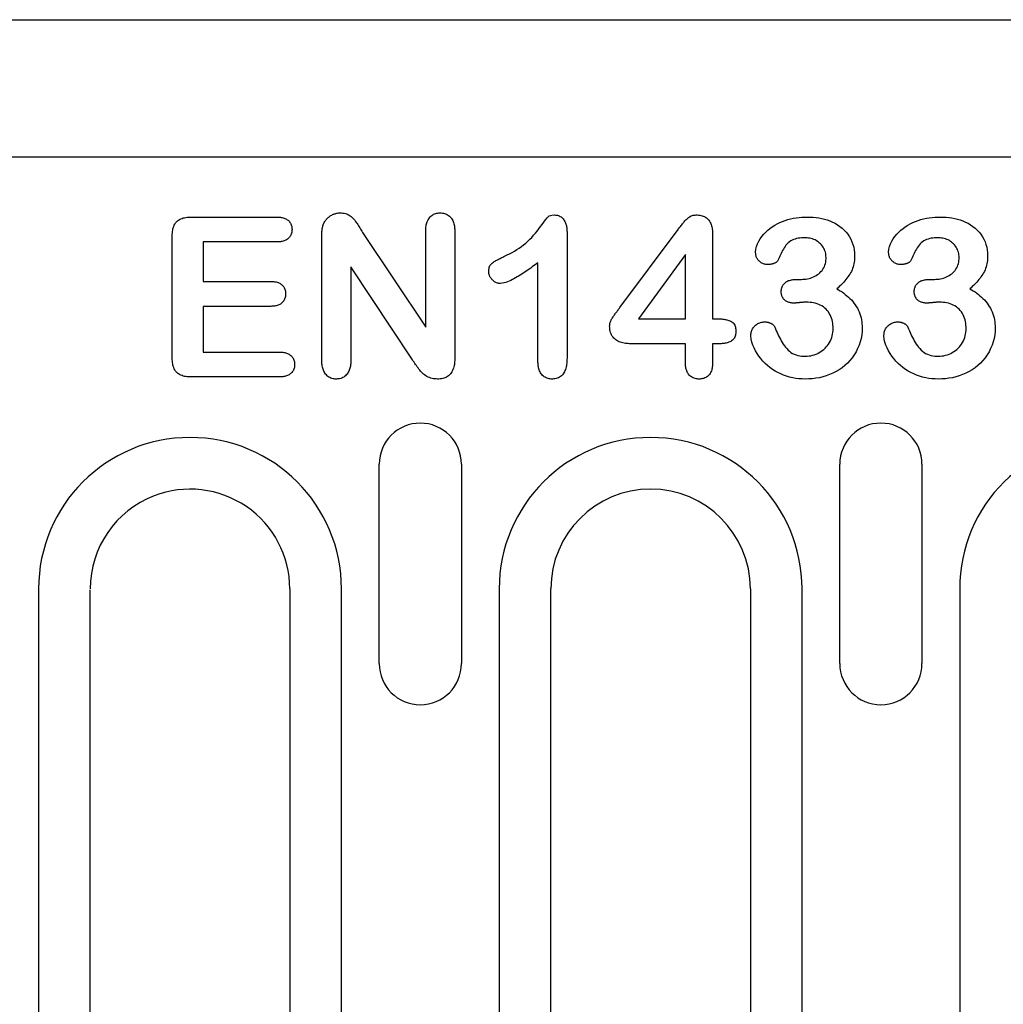
# Model space of a CAD drawing. Extents: x 98176 to 107550, y -1548 to 5135.
# Drawn here: x 106495 to 106554, y -1179 to -1119 of the extents above; entities that cross this region are included whole.
import ezdxf

# ---------------------------------------------------------------- set-up
doc = ezdxf.new("R2010")
doc.units = 0
doc.header["$LTSCALE"] = 2.5
doc.layers.add('DUENN-18', color=10, linetype='CONTINUOUS')
doc.layers.add('SICHTBAR', color=10, linetype='CONTINUOUS')

msp = doc.modelspace()

# ---------------------------------------------------------------- linework, layer by layer
at = {"layer": 'DUENN-18', "color": 133}
for p, q in [((106505.487, -1131.334), (106510.624, -1131.334)), ((106515.788, -1132.258), (106519.589, -1137.959)), ((106519.589, -1137.959), (106519.589, -1132.205)), ((106521.339, -1132.205), (106521.339, -1139.811)), ((106528.089, -1132.223), (106528.089, -1139.76)), ((106531.272, -1136.778), (106534.764, -1132.088)), ((106504.339, -1139.764), (106504.339, -1132.53)), ((106506.214, -1132.834), (106506.214, -1135.209)), ((106510.624, -1132.834), (106506.214, -1132.834)), ((106513.339, -1139.963), (106513.339, -1132.502)), ((106536.839, -1132.356), (106536.839, -1137.459)), ((106535.214, -1133.584), (106532.38, -1137.459)), ((106535.214, -1137.459), (106535.214, -1133.584)), ((106515.089, -1134.334), (106515.089, -1139.969)), ((106518.796, -1139.936), (106515.089, -1134.334)), ((106526.339, -1140.026), (106526.339, -1134.084)), ((106506.214, -1135.209), (106510.274, -1135.209)), ((106541.913, -1135.084), (106542.182, -1135.084)), ((106549.913, -1135.084), (106550.182, -1135.084)), ((106506.214, -1136.709), (106506.214, -1139.459)), ((106510.274, -1136.709), (106506.214, -1136.709)), ((106532.38, -1137.459), (106535.214, -1137.459)), ((106536.839, -1137.459), (106537.122, -1137.459)), ((106535.214, -1138.959), (106531.905, -1138.959)), ((106535.214, -1140.129), (106535.214, -1138.959)), ((106536.839, -1138.959), (106536.839, -1140.129)), ((106537.241, -1138.959), (106536.839, -1138.959)), ((106506.214, -1139.459), (106510.776, -1139.459)), ((106510.776, -1140.959), (106505.487, -1140.959)), ((106516.791, -1158.209), (106516.791, -1146.209)), ((106521.736, -1146.209), (106521.736, -1158.209)), ((106544.491, -1158.209), (106544.491, -1146.209)), ((106549.436, -1146.209), (106549.436, -1158.209)), ((106496.305, -1153.709), (106496.305, -1232.459)), ((106499.414, -1232.459), (106499.414, -1153.759)), ((106511.414, -1153.709), (106511.414, -1232.459)), ((106514.522, -1232.459), (106514.522, -1153.709)), ((106524.005, -1153.709), (106524.005, -1219.459)), ((106527.114, -1219.459), (106527.114, -1153.709)), ((106539.114, -1153.709), (106539.114, -1219.459)), ((106542.222, -1219.459), (106542.222, -1153.709)), ((106551.705, -1153.709), (106551.705, -1232.459))]:
    msp.add_line(p, q, dxfattribs=at)
at = {"layer": 'DUENN-18', "color": 133, "flags": 128}
for points in [[(106513.44, -1131.756), (106513.463, -1131.707), (106513.486, -1131.659), (106513.512, -1131.613), (106513.541, -1131.568), (106513.573, -1131.525), (106513.607, -1131.483), (106513.642, -1131.443), (106513.679, -1131.404), (106513.718, -1131.368), (106513.759, -1131.333), (106513.801, -1131.301), (106513.845, -1131.27), (106513.89, -1131.241), (106513.937, -1131.215), (106513.984, -1131.19), (106514.033, -1131.168), (106514.083, -1131.149), (106514.134, -1131.132), (106514.185, -1131.117), (106514.237, -1131.105), (106514.29, -1131.096), (106514.343, -1131.09), (106514.396, -1131.087), (106514.45, -1131.084)], [(106514.45, -1131.084), (106514.528, -1131.088), (106514.607, -1131.094), (106514.684, -1131.105), (106514.761, -1131.123), (106514.835, -1131.148), (106514.907, -1131.18), (106514.976, -1131.217), (106515.042, -1131.26), (106515.105, -1131.307), (106515.164, -1131.358), (106515.22, -1131.413), (106515.273, -1131.472), (106515.322, -1131.532), (106515.369, -1131.595), (106515.414, -1131.66), (106515.457, -1131.725), (106515.499, -1131.791), (106515.54, -1131.858), (106515.582, -1131.925), (106515.623, -1131.991), (106515.664, -1132.058), (106515.705, -1132.125), (106515.746, -1132.191), (106515.788, -1132.258)], [(106519.589, -1132.205), (106519.591, -1132.139), (106519.594, -1132.072), (106519.598, -1132.005), (106519.605, -1131.939), (106519.613, -1131.873), (106519.625, -1131.807), (106519.64, -1131.742), (106519.658, -1131.677), (106519.681, -1131.614), (106519.707, -1131.553), (106519.737, -1131.493), (106519.771, -1131.435), (106519.809, -1131.381), (106519.852, -1131.329), (106519.9, -1131.282), (106519.951, -1131.24), (106520.007, -1131.202), (106520.065, -1131.17), (106520.127, -1131.143), (106520.19, -1131.121), (106520.255, -1131.104), (106520.32, -1131.094), (106520.387, -1131.088), (106520.454, -1131.084)], [(106520.454, -1131.084), (106520.521, -1131.088), (106520.589, -1131.093), (106520.655, -1131.103), (106520.721, -1131.119), (106520.785, -1131.14), (106520.847, -1131.167), (106520.907, -1131.198), (106520.964, -1131.235), (106521.017, -1131.277), (106521.065, -1131.324), (106521.11, -1131.375), (106521.149, -1131.43), (106521.185, -1131.487), (106521.216, -1131.547), (106521.244, -1131.609), (106521.267, -1131.672), (106521.286, -1131.737), (106521.301, -1131.803), (106521.313, -1131.869), (106521.322, -1131.936), (106521.329, -1132.003), (106521.333, -1132.071), (106521.336, -1132.138), (106521.339, -1132.205)], [(106504.339, -1132.53), (106504.341, -1132.45), (106504.344, -1132.37), (106504.35, -1132.29), (106504.359, -1132.21), (106504.371, -1132.131), (106504.387, -1132.052), (106504.408, -1131.975), (106504.434, -1131.899), (106504.465, -1131.826), (106504.503, -1131.755), (106504.548, -1131.688), (106504.599, -1131.627), (106504.657, -1131.571), (106504.72, -1131.522), (106504.788, -1131.48), (106504.86, -1131.444), (106504.934, -1131.415), (106505.011, -1131.391), (106505.089, -1131.373), (106505.168, -1131.358), (106505.247, -1131.347), (106505.327, -1131.34), (106505.407, -1131.336), (106505.487, -1131.334)], [(106510.624, -1131.334), (106510.68, -1131.336), (106510.736, -1131.339), (106510.792, -1131.343), (106510.847, -1131.349), (106510.903, -1131.356), (106510.958, -1131.367), (106511.013, -1131.38), (106511.066, -1131.396), (106511.119, -1131.416), (106511.17, -1131.439), (106511.219, -1131.466), (106511.266, -1131.497), (106511.31, -1131.532), (106511.351, -1131.57), (106511.389, -1131.612), (106511.423, -1131.657), (106511.453, -1131.704), (106511.48, -1131.753), (106511.502, -1131.805), (106511.519, -1131.858), (106511.532, -1131.913), (106511.54, -1131.968), (106511.545, -1132.024), (106511.548, -1132.08)], [(106524.335, -1133.692), (106524.484, -1133.618), (106524.633, -1133.543), (106524.78, -1133.464), (106524.925, -1133.382), (106525.067, -1133.295), (106525.207, -1133.205), (106525.343, -1133.109), (106525.476, -1133.008), (106525.604, -1132.902), (106525.729, -1132.791), (106525.849, -1132.676), (106525.966, -1132.557), (106526.078, -1132.434), (106526.187, -1132.308), (106526.292, -1132.178), (106526.393, -1132.045), (106526.489, -1131.91), (106526.586, -1131.774), (106526.684, -1131.639), (106526.783, -1131.505), (106526.885, -1131.374), (106527.01, -1131.265), (106527.17, -1131.221), (106527.337, -1131.209)], [(106527.337, -1131.209), (106527.396, -1131.213), (106527.454, -1131.219), (106527.512, -1131.23), (106527.569, -1131.246), (106527.624, -1131.268), (106527.676, -1131.296), (106527.726, -1131.328), (106527.773, -1131.364), (106527.816, -1131.404), (106527.856, -1131.447), (106527.893, -1131.494), (106527.925, -1131.543), (106527.955, -1131.594), (106527.981, -1131.647), (106528.004, -1131.701), (106528.025, -1131.757), (106528.042, -1131.813), (106528.055, -1131.871), (106528.066, -1131.929), (106528.074, -1131.987), (106528.079, -1132.046), (106528.083, -1132.105), (106528.086, -1132.164), (106528.089, -1132.223)], [(106534.764, -1132.088), (106534.801, -1132.04), (106534.837, -1131.992), (106534.874, -1131.943), (106534.911, -1131.896), (106534.948, -1131.848), (106534.986, -1131.8), (106535.024, -1131.753), (106535.063, -1131.707), (106535.102, -1131.66), (106535.141, -1131.615), (106535.181, -1131.569), (106535.222, -1131.524), (106535.263, -1131.48), (106535.305, -1131.436), (106535.35, -1131.396), (106535.397, -1131.358), (106535.447, -1131.323), (106535.5, -1131.293), (106535.555, -1131.267), (106535.612, -1131.246), (106535.67, -1131.23), (106535.729, -1131.219), (106535.79, -1131.213), (106535.85, -1131.209)], [(106535.85, -1131.209), (106535.923, -1131.212), (106535.995, -1131.216), (106536.066, -1131.224), (106536.137, -1131.237), (106536.207, -1131.255), (106536.276, -1131.279), (106536.342, -1131.308), (106536.406, -1131.342), (106536.466, -1131.381), (106536.523, -1131.426), (106536.575, -1131.477), (106536.621, -1131.532), (106536.663, -1131.591), (106536.699, -1131.654), (106536.729, -1131.719), (106536.755, -1131.787), (106536.777, -1131.856), (106536.795, -1131.926), (106536.809, -1131.996), (106536.821, -1132.068), (106536.828, -1132.139), (106536.833, -1132.211), (106536.836, -1132.284), (106536.839, -1132.356)], [(106539.428, -1133.442), (106539.443, -1133.27), (106539.482, -1133.103), (106539.541, -1132.941), (106539.615, -1132.786), (106539.704, -1132.639), (106539.805, -1132.5), (106539.916, -1132.369), (106540.035, -1132.244), (106540.162, -1132.128), (106540.295, -1132.018), (106540.434, -1131.918), (106540.58, -1131.827), (106540.731, -1131.744), (106540.886, -1131.669), (106541.044, -1131.602), (106541.206, -1131.543), (106541.369, -1131.49), (106541.536, -1131.446), (106541.704, -1131.411), (106541.874, -1131.383), (106542.044, -1131.361), (106542.215, -1131.345), (106542.387, -1131.337), (106542.559, -1131.334)], [(106542.559, -1131.334), (106542.73, -1131.337), (106542.9, -1131.346), (106543.07, -1131.364), (106543.239, -1131.388), (106543.407, -1131.42), (106543.573, -1131.461), (106543.736, -1131.51), (106543.897, -1131.568), (106544.054, -1131.635), (106544.206, -1131.712), (106544.352, -1131.8), (106544.493, -1131.897), (106544.627, -1132.002), (106544.753, -1132.118), (106544.87, -1132.242), (106544.977, -1132.375), (106545.073, -1132.516), (106545.156, -1132.665), (106545.226, -1132.821), (106545.284, -1132.982), (106545.329, -1133.147), (106545.361, -1133.314), (106545.379, -1133.484), (106545.385, -1133.655)], [(106547.428, -1133.442), (106547.443, -1133.27), (106547.482, -1133.103), (106547.541, -1132.941), (106547.615, -1132.786), (106547.704, -1132.639), (106547.805, -1132.5), (106547.916, -1132.369), (106548.035, -1132.244), (106548.162, -1132.128), (106548.295, -1132.018), (106548.434, -1131.918), (106548.58, -1131.827), (106548.731, -1131.744), (106548.886, -1131.669), (106549.044, -1131.602), (106549.206, -1131.543), (106549.369, -1131.49), (106549.536, -1131.446), (106549.704, -1131.411), (106549.874, -1131.383), (106550.044, -1131.361), (106550.215, -1131.345), (106550.387, -1131.337), (106550.559, -1131.334)], [(106550.559, -1131.334), (106550.73, -1131.337), (106550.9, -1131.346), (106551.07, -1131.364), (106551.239, -1131.388), (106551.407, -1131.42), (106551.573, -1131.461), (106551.736, -1131.51), (106551.897, -1131.568), (106552.054, -1131.635), (106552.206, -1131.712), (106552.352, -1131.8), (106552.493, -1131.897), (106552.627, -1132.002), (106552.753, -1132.118), (106552.87, -1132.242), (106552.977, -1132.375), (106553.073, -1132.516), (106553.156, -1132.665), (106553.227, -1132.821), (106553.284, -1132.982), (106553.329, -1133.147), (106553.361, -1133.314), (106553.379, -1133.484), (106553.385, -1133.655)], [(106511.548, -1132.08), (106511.545, -1132.137), (106511.54, -1132.193), (106511.533, -1132.249), (106511.52, -1132.304), (106511.503, -1132.358), (106511.482, -1132.41), (106511.455, -1132.459), (106511.425, -1132.507), (106511.391, -1132.552), (106511.353, -1132.594), (106511.312, -1132.633), (106511.268, -1132.668), (106511.221, -1132.699), (106511.172, -1132.727), (106511.121, -1132.751), (106511.068, -1132.772), (106511.015, -1132.789), (106510.96, -1132.802), (106510.904, -1132.812), (106510.849, -1132.82), (106510.792, -1132.825), (106510.736, -1132.829), (106510.68, -1132.832), (106510.624, -1132.834)], [(106513.339, -1132.502), (106513.339, -1132.471), (106513.339, -1132.439), (106513.34, -1132.408), (106513.34, -1132.376), (106513.341, -1132.345), (106513.343, -1132.313), (106513.344, -1132.282), (106513.346, -1132.25), (106513.349, -1132.219), (106513.351, -1132.187), (106513.355, -1132.156), (106513.358, -1132.125), (106513.362, -1132.093), (106513.366, -1132.062), (106513.371, -1132.031), (106513.376, -1132), (106513.381, -1131.969), (106513.388, -1131.938), (106513.395, -1131.907), (106513.403, -1131.877), (106513.411, -1131.846), (106513.421, -1131.816), (106513.43, -1131.786), (106513.44, -1131.756)], [(106542.374, -1132.584), (106542.278, -1132.586), (106542.182, -1132.59), (106542.087, -1132.6), (106541.992, -1132.614), (106541.898, -1132.633), (106541.805, -1132.658), (106541.715, -1132.69), (106541.628, -1132.73), (106541.543, -1132.776), (106541.463, -1132.828), (106541.388, -1132.887), (106541.319, -1132.955), (106541.257, -1133.028), (106541.201, -1133.106), (106541.149, -1133.186), (106541.1, -1133.269), (106541.054, -1133.353), (106541.009, -1133.438), (106540.967, -1133.524), (106540.926, -1133.611), (106540.886, -1133.698), (106540.846, -1133.785), (106540.806, -1133.872), (106540.766, -1133.959)], [(106543.667, -1133.768), (106543.662, -1133.686), (106543.655, -1133.605), (106543.643, -1133.524), (106543.624, -1133.445), (106543.599, -1133.367), (106543.567, -1133.291), (106543.531, -1133.218), (106543.489, -1133.148), (106543.443, -1133.08), (106543.393, -1133.016), (106543.338, -1132.955), (106543.279, -1132.898), (106543.217, -1132.845), (106543.151, -1132.797), (106543.081, -1132.754), (106543.009, -1132.716), (106542.934, -1132.683), (106542.857, -1132.655), (106542.779, -1132.631), (106542.699, -1132.613), (106542.618, -1132.601), (106542.537, -1132.593), (106542.455, -1132.588), (106542.374, -1132.584)], [(106550.374, -1132.584), (106550.278, -1132.586), (106550.182, -1132.59), (106550.087, -1132.6), (106549.992, -1132.614), (106549.898, -1132.633), (106549.805, -1132.658), (106549.715, -1132.69), (106549.628, -1132.73), (106549.543, -1132.776), (106549.463, -1132.828), (106549.388, -1132.887), (106549.319, -1132.955), (106549.257, -1133.028), (106549.201, -1133.106), (106549.149, -1133.186), (106549.1, -1133.269), (106549.054, -1133.353), (106549.009, -1133.438), (106548.967, -1133.524), (106548.926, -1133.611), (106548.886, -1133.698), (106548.846, -1133.785), (106548.806, -1133.872), (106548.766, -1133.959)], [(106551.667, -1133.768), (106551.662, -1133.686), (106551.655, -1133.605), (106551.643, -1133.524), (106551.624, -1133.445), (106551.599, -1133.367), (106551.567, -1133.291), (106551.531, -1133.218), (106551.489, -1133.148), (106551.443, -1133.08), (106551.393, -1133.016), (106551.338, -1132.955), (106551.279, -1132.898), (106551.217, -1132.845), (106551.151, -1132.797), (106551.081, -1132.754), (106551.009, -1132.716), (106550.934, -1132.683), (106550.857, -1132.655), (106550.779, -1132.631), (106550.699, -1132.613), (106550.618, -1132.601), (106550.537, -1132.593), (106550.455, -1132.588), (106550.374, -1132.584)], [(106540.133, -1134.194), (106540.086, -1134.19), (106540.038, -1134.185), (106539.991, -1134.177), (106539.945, -1134.166), (106539.9, -1134.15), (106539.856, -1134.131), (106539.813, -1134.11), (106539.772, -1134.085), (106539.733, -1134.058), (106539.695, -1134.029), (106539.659, -1133.998), (106539.625, -1133.964), (106539.593, -1133.929), (106539.563, -1133.891), (106539.536, -1133.852), (106539.512, -1133.811), (106539.491, -1133.768), (106539.473, -1133.724), (106539.458, -1133.678), (106539.447, -1133.632), (106539.439, -1133.584), (106539.434, -1133.537), (106539.431, -1133.489), (106539.428, -1133.442)], [(106548.133, -1134.194), (106548.086, -1134.19), (106548.038, -1134.185), (106547.991, -1134.177), (106547.945, -1134.166), (106547.9, -1134.15), (106547.856, -1134.131), (106547.813, -1134.11), (106547.772, -1134.085), (106547.733, -1134.058), (106547.695, -1134.029), (106547.659, -1133.998), (106547.625, -1133.964), (106547.593, -1133.929), (106547.563, -1133.891), (106547.536, -1133.852), (106547.512, -1133.811), (106547.491, -1133.768), (106547.473, -1133.724), (106547.458, -1133.678), (106547.447, -1133.632), (106547.439, -1133.584), (106547.434, -1133.537), (106547.431, -1133.489), (106547.428, -1133.442)], [(106523.378, -1134.6), (106523.381, -1134.541), (106523.386, -1134.482), (106523.395, -1134.424), (106523.409, -1134.367), (106523.428, -1134.311), (106523.454, -1134.258), (106523.486, -1134.208), (106523.523, -1134.163), (106523.565, -1134.121), (106523.611, -1134.085), (106523.66, -1134.051), (106523.71, -1134.02), (106523.76, -1133.99), (106523.811, -1133.96), (106523.862, -1133.931), (106523.914, -1133.903), (106523.966, -1133.875), (106524.018, -1133.848), (106524.07, -1133.821), (106524.123, -1133.795), (106524.176, -1133.769), (106524.229, -1133.743), (106524.282, -1133.717), (106524.335, -1133.692)], [(106540.766, -1133.959), (106540.75, -1133.984), (106540.732, -1134.007), (106540.712, -1134.027), (106540.689, -1134.046), (106540.665, -1134.063), (106540.641, -1134.079), (106540.616, -1134.094), (106540.59, -1134.107), (106540.563, -1134.118), (106540.535, -1134.129), (106540.508, -1134.138), (106540.48, -1134.147), (106540.452, -1134.155), (106540.423, -1134.162), (106540.395, -1134.169), (106540.366, -1134.174), (106540.337, -1134.179), (106540.308, -1134.183), (106540.279, -1134.186), (106540.25, -1134.188), (106540.221, -1134.19), (106540.192, -1134.191), (106540.163, -1134.193), (106540.133, -1134.194)], [(106542.182, -1135.084), (106542.275, -1135.08), (106542.368, -1135.074), (106542.46, -1135.065), (106542.552, -1135.05), (106542.643, -1135.03), (106542.733, -1135.005), (106542.82, -1134.974), (106542.906, -1134.938), (106542.99, -1134.898), (106543.071, -1134.852), (106543.149, -1134.802), (106543.224, -1134.747), (106543.296, -1134.687), (106543.362, -1134.622), (106543.423, -1134.552), (106543.477, -1134.476), (106543.525, -1134.396), (106543.565, -1134.313), (106543.597, -1134.225), (106543.624, -1134.136), (106543.644, -1134.046), (106543.656, -1133.953), (106543.663, -1133.861), (106543.667, -1133.768)], [(106545.385, -1133.655), (106545.382, -1133.753), (106545.378, -1133.851), (106545.37, -1133.948), (106545.357, -1134.046), (106545.34, -1134.142), (106545.319, -1134.238), (106545.293, -1134.333), (106545.263, -1134.426), (106545.228, -1134.518), (106545.188, -1134.607), (106545.142, -1134.694), (106545.092, -1134.779), (106545.039, -1134.861), (106544.983, -1134.942), (106544.925, -1135.02), (106544.864, -1135.097), (106544.801, -1135.172), (106544.736, -1135.246), (106544.669, -1135.318), (106544.6, -1135.388), (106544.53, -1135.456), (106544.458, -1135.523), (106544.385, -1135.588), (106544.311, -1135.653)], [(106548.766, -1133.959), (106548.75, -1133.984), (106548.732, -1134.007), (106548.712, -1134.027), (106548.689, -1134.046), (106548.665, -1134.063), (106548.641, -1134.079), (106548.616, -1134.094), (106548.59, -1134.107), (106548.563, -1134.118), (106548.535, -1134.129), (106548.508, -1134.138), (106548.48, -1134.147), (106548.452, -1134.155), (106548.423, -1134.162), (106548.395, -1134.169), (106548.366, -1134.174), (106548.337, -1134.179), (106548.308, -1134.183), (106548.279, -1134.186), (106548.25, -1134.188), (106548.221, -1134.19), (106548.192, -1134.191), (106548.163, -1134.193), (106548.133, -1134.194)], [(106550.182, -1135.084), (106550.275, -1135.08), (106550.368, -1135.074), (106550.46, -1135.065), (106550.552, -1135.05), (106550.643, -1135.03), (106550.733, -1135.005), (106550.82, -1134.974), (106550.906, -1134.938), (106550.99, -1134.898), (106551.071, -1134.852), (106551.149, -1134.802), (106551.224, -1134.747), (106551.296, -1134.687), (106551.362, -1134.622), (106551.423, -1134.552), (106551.477, -1134.476), (106551.525, -1134.396), (106551.565, -1134.313), (106551.597, -1134.225), (106551.624, -1134.136), (106551.644, -1134.046), (106551.656, -1133.953), (106551.663, -1133.861), (106551.667, -1133.768)], [(106553.385, -1133.655), (106553.382, -1133.753), (106553.378, -1133.851), (106553.37, -1133.948), (106553.357, -1134.046), (106553.34, -1134.142), (106553.319, -1134.238), (106553.293, -1134.333), (106553.263, -1134.426), (106553.228, -1134.518), (106553.188, -1134.607), (106553.142, -1134.694), (106553.092, -1134.779), (106553.039, -1134.861), (106552.983, -1134.942), (106552.925, -1135.02), (106552.864, -1135.097), (106552.801, -1135.172), (106552.736, -1135.246), (106552.669, -1135.318), (106552.6, -1135.388), (106552.53, -1135.456), (106552.458, -1135.523), (106552.385, -1135.588), (106552.311, -1135.653)], [(106524.085, -1135.334), (106524.038, -1135.331), (106523.991, -1135.327), (106523.945, -1135.32), (106523.899, -1135.308), (106523.855, -1135.293), (106523.812, -1135.274), (106523.77, -1135.253), (106523.731, -1135.228), (106523.692, -1135.201), (106523.656, -1135.171), (106523.621, -1135.14), (106523.588, -1135.107), (106523.556, -1135.072), (106523.527, -1135.036), (106523.499, -1134.998), (106523.475, -1134.958), (106523.452, -1134.917), (106523.433, -1134.874), (106523.416, -1134.83), (106523.402, -1134.785), (106523.391, -1134.74), (106523.384, -1134.693), (106523.38, -1134.647), (106523.378, -1134.6)], [(106526.339, -1134.084), (106526.251, -1134.149), (106526.164, -1134.213), (106526.077, -1134.277), (106525.989, -1134.341), (106525.901, -1134.404), (106525.812, -1134.466), (106525.723, -1134.528), (106525.633, -1134.589), (106525.543, -1134.65), (106525.452, -1134.709), (106525.361, -1134.768), (106525.27, -1134.826), (106525.177, -1134.883), (106525.084, -1134.938), (106524.99, -1134.993), (106524.895, -1135.045), (106524.8, -1135.096), (106524.703, -1135.145), (106524.604, -1135.191), (106524.504, -1135.233), (106524.403, -1135.271), (106524.299, -1135.303), (106524.193, -1135.323), (106524.085, -1135.334)], [(106510.274, -1135.209), (106510.329, -1135.211), (106510.384, -1135.214), (106510.438, -1135.218), (106510.493, -1135.224), (106510.547, -1135.232), (106510.601, -1135.243), (106510.654, -1135.256), (106510.706, -1135.273), (106510.757, -1135.294), (106510.807, -1135.318), (106510.855, -1135.345), (106510.9, -1135.376), (106510.942, -1135.411), (106510.981, -1135.45), (106511.016, -1135.492), (106511.048, -1135.537), (106511.077, -1135.584), (106511.102, -1135.632), (106511.123, -1135.683), (106511.139, -1135.736), (106511.15, -1135.79), (106511.158, -1135.844), (106511.162, -1135.899), (106511.165, -1135.953)], [(106540.969, -1135.809), (106540.973, -1135.753), (106540.979, -1135.697), (106540.987, -1135.642), (106541.001, -1135.587), (106541.019, -1135.534), (106541.043, -1135.484), (106541.071, -1135.435), (106541.103, -1135.389), (106541.14, -1135.347), (106541.179, -1135.307), (106541.222, -1135.27), (106541.267, -1135.237), (106541.315, -1135.208), (106541.365, -1135.183), (106541.417, -1135.162), (106541.47, -1135.144), (106541.524, -1135.129), (106541.579, -1135.116), (106541.634, -1135.105), (106541.689, -1135.096), (106541.745, -1135.091), (106541.801, -1135.087), (106541.857, -1135.085), (106541.913, -1135.084)], [(106548.969, -1135.809), (106548.973, -1135.753), (106548.979, -1135.697), (106548.987, -1135.642), (106549.001, -1135.587), (106549.019, -1135.534), (106549.043, -1135.484), (106549.071, -1135.435), (106549.103, -1135.389), (106549.14, -1135.347), (106549.179, -1135.307), (106549.222, -1135.27), (106549.267, -1135.237), (106549.315, -1135.208), (106549.365, -1135.183), (106549.417, -1135.162), (106549.47, -1135.144), (106549.524, -1135.129), (106549.579, -1135.116), (106549.634, -1135.105), (106549.689, -1135.096), (106549.745, -1135.091), (106549.801, -1135.087), (106549.857, -1135.085), (106549.913, -1135.084)], [(106541.729, -1136.512), (106541.68, -1136.51), (106541.631, -1136.508), (106541.583, -1136.503), (106541.534, -1136.497), (106541.486, -1136.487), (106541.439, -1136.475), (106541.392, -1136.46), (106541.346, -1136.442), (106541.302, -1136.421), (106541.26, -1136.396), (106541.219, -1136.369), (106541.181, -1136.338), (106541.146, -1136.304), (106541.113, -1136.267), (106541.084, -1136.228), (106541.058, -1136.186), (106541.035, -1136.143), (106541.016, -1136.098), (106541, -1136.051), (106540.988, -1136.004), (106540.98, -1135.955), (106540.974, -1135.907), (106540.971, -1135.858), (106540.969, -1135.809)], [(106544.311, -1135.653), (106544.418, -1135.714), (106544.523, -1135.777), (106544.626, -1135.844), (106544.727, -1135.915), (106544.825, -1135.99), (106544.92, -1136.067), (106545.012, -1136.149), (106545.102, -1136.233), (106545.187, -1136.322), (106545.269, -1136.414), (106545.346, -1136.51), (106545.417, -1136.61), (106545.485, -1136.713), (106545.548, -1136.818), (106545.604, -1136.928), (106545.653, -1137.04), (106545.697, -1137.155), (106545.736, -1137.272), (106545.768, -1137.391), (106545.794, -1137.511), (106545.814, -1137.632), (106545.827, -1137.755), (106545.834, -1137.877), (106545.839, -1138)], [(106549.729, -1136.512), (106549.68, -1136.51), (106549.631, -1136.508), (106549.583, -1136.503), (106549.534, -1136.497), (106549.486, -1136.487), (106549.439, -1136.475), (106549.392, -1136.46), (106549.346, -1136.442), (106549.302, -1136.421), (106549.26, -1136.396), (106549.219, -1136.369), (106549.181, -1136.338), (106549.146, -1136.304), (106549.113, -1136.267), (106549.084, -1136.228), (106549.058, -1136.186), (106549.035, -1136.143), (106549.016, -1136.098), (106549, -1136.051), (106548.988, -1136.004), (106548.98, -1135.955), (106548.974, -1135.907), (106548.971, -1135.858), (106548.969, -1135.809)], [(106552.311, -1135.653), (106552.418, -1135.714), (106552.523, -1135.777), (106552.626, -1135.844), (106552.727, -1135.915), (106552.825, -1135.99), (106552.92, -1136.067), (106553.012, -1136.149), (106553.102, -1136.233), (106553.187, -1136.322), (106553.269, -1136.414), (106553.346, -1136.51), (106553.417, -1136.61), (106553.485, -1136.713), (106553.548, -1136.818), (106553.604, -1136.928), (106553.653, -1137.04), (106553.697, -1137.155), (106553.736, -1137.272), (106553.768, -1137.391), (106553.794, -1137.511), (106553.814, -1137.632), (106553.827, -1137.755), (106553.834, -1137.877), (106553.839, -1138)], [(106511.165, -1135.953), (106511.162, -1136.009), (106511.158, -1136.064), (106511.15, -1136.118), (106511.138, -1136.172), (106511.122, -1136.225), (106511.101, -1136.276), (106511.077, -1136.326), (106511.049, -1136.374), (106511.017, -1136.419), (106510.982, -1136.461), (106510.943, -1136.501), (106510.901, -1136.537), (106510.857, -1136.569), (106510.809, -1136.598), (106510.76, -1136.622), (106510.709, -1136.643), (106510.656, -1136.661), (106510.603, -1136.675), (106510.549, -1136.686), (106510.494, -1136.695), (106510.439, -1136.701), (106510.384, -1136.705), (106510.329, -1136.707), (106510.274, -1136.709)], [(106530.651, -1137.901), (106530.655, -1137.846), (106530.66, -1137.792), (106530.67, -1137.739), (106530.684, -1137.686), (106530.702, -1137.635), (106530.723, -1137.585), (106530.746, -1137.535), (106530.771, -1137.487), (106530.797, -1137.44), (106530.825, -1137.393), (106530.855, -1137.347), (106530.885, -1137.302), (106530.915, -1137.257), (106530.946, -1137.212), (106530.977, -1137.168), (106531.009, -1137.124), (106531.041, -1137.08), (106531.074, -1137.036), (106531.107, -1136.993), (106531.14, -1136.95), (106531.173, -1136.907), (106531.206, -1136.864), (106531.239, -1136.821), (106531.272, -1136.778)], [(106542.493, -1136.459), (106542.461, -1136.46), (106542.429, -1136.461), (106542.397, -1136.462), (106542.365, -1136.463), (106542.333, -1136.465), (106542.302, -1136.466), (106542.27, -1136.469), (106542.238, -1136.471), (106542.206, -1136.474), (106542.174, -1136.476), (106542.143, -1136.479), (106542.111, -1136.482), (106542.079, -1136.485), (106542.047, -1136.488), (106542.015, -1136.491), (106541.984, -1136.494), (106541.952, -1136.497), (106541.92, -1136.5), (106541.888, -1136.504), (106541.857, -1136.506), (106541.825, -1136.508), (106541.793, -1136.51), (106541.761, -1136.511), (106541.729, -1136.512)], [(106544.089, -1138.053), (106544.086, -1137.946), (106544.08, -1137.84), (106544.068, -1137.734), (106544.05, -1137.629), (106544.026, -1137.525), (106543.996, -1137.423), (106543.958, -1137.323), (106543.914, -1137.226), (106543.863, -1137.132), (106543.804, -1137.044), (106543.738, -1136.96), (106543.665, -1136.882), (106543.587, -1136.809), (106543.503, -1136.744), (106543.414, -1136.685), (106543.32, -1136.634), (106543.223, -1136.589), (106543.124, -1136.551), (106543.021, -1136.522), (106542.917, -1136.499), (106542.812, -1136.481), (106542.706, -1136.468), (106542.6, -1136.461), (106542.493, -1136.459)], [(106550.493, -1136.459), (106550.461, -1136.46), (106550.429, -1136.461), (106550.397, -1136.462), (106550.365, -1136.463), (106550.333, -1136.465), (106550.302, -1136.466), (106550.27, -1136.469), (106550.238, -1136.471), (106550.206, -1136.474), (106550.174, -1136.476), (106550.143, -1136.479), (106550.111, -1136.482), (106550.079, -1136.485), (106550.047, -1136.488), (106550.015, -1136.491), (106549.984, -1136.494), (106549.952, -1136.497), (106549.92, -1136.5), (106549.888, -1136.504), (106549.857, -1136.506), (106549.825, -1136.508), (106549.793, -1136.51), (106549.761, -1136.511), (106549.729, -1136.512)], [(106552.089, -1138.053), (106552.086, -1137.946), (106552.08, -1137.84), (106552.068, -1137.734), (106552.05, -1137.629), (106552.026, -1137.525), (106551.996, -1137.423), (106551.958, -1137.323), (106551.914, -1137.226), (106551.863, -1137.132), (106551.804, -1137.044), (106551.738, -1136.96), (106551.665, -1136.882), (106551.587, -1136.809), (106551.503, -1136.744), (106551.414, -1136.685), (106551.32, -1136.634), (106551.223, -1136.589), (106551.124, -1136.551), (106551.021, -1136.522), (106550.917, -1136.499), (106550.812, -1136.481), (106550.706, -1136.468), (106550.6, -1136.461), (106550.493, -1136.459)], [(106537.122, -1137.459), (106537.187, -1137.461), (106537.252, -1137.463), (106537.317, -1137.466), (106537.381, -1137.47), (106537.446, -1137.476), (106537.511, -1137.484), (106537.575, -1137.494), (106537.639, -1137.506), (106537.702, -1137.521), (106537.765, -1137.538), (106537.827, -1137.557), (106537.888, -1137.579), (106537.948, -1137.606), (106538.004, -1137.638), (106538.056, -1137.678), (106538.101, -1137.724), (106538.14, -1137.777), (106538.171, -1137.834), (106538.196, -1137.894), (106538.214, -1137.957), (106538.227, -1138.021), (106538.235, -1138.085), (106538.24, -1138.15), (106538.243, -1138.215)], [(106531.905, -1138.959), (106531.827, -1138.957), (106531.75, -1138.953), (106531.672, -1138.948), (106531.595, -1138.94), (106531.518, -1138.928), (106531.442, -1138.912), (106531.367, -1138.892), (106531.293, -1138.868), (106531.221, -1138.839), (106531.151, -1138.804), (106531.084, -1138.765), (106531.02, -1138.721), (106530.96, -1138.671), (106530.905, -1138.616), (106530.854, -1138.557), (106530.809, -1138.494), (106530.77, -1138.427), (106530.736, -1138.356), (106530.708, -1138.284), (106530.686, -1138.209), (106530.671, -1138.133), (106530.661, -1138.056), (106530.655, -1137.978), (106530.651, -1137.901)], [(106539.145, -1138.487), (106539.148, -1138.43), (106539.152, -1138.374), (106539.159, -1138.318), (106539.17, -1138.263), (106539.185, -1138.209), (106539.204, -1138.155), (106539.226, -1138.103), (106539.251, -1138.053), (106539.281, -1138.005), (106539.314, -1137.959), (106539.351, -1137.917), (106539.39, -1137.876), (106539.432, -1137.839), (106539.477, -1137.804), (106539.524, -1137.773), (106539.573, -1137.746), (106539.624, -1137.722), (106539.677, -1137.701), (106539.73, -1137.683), (106539.785, -1137.668), (106539.84, -1137.657), (106539.896, -1137.65), (106539.952, -1137.647), (106540.008, -1137.645)], [(106540.008, -1137.645), (106540.038, -1137.647), (106540.066, -1137.649), (106540.095, -1137.652), (106540.124, -1137.656), (106540.153, -1137.66), (106540.181, -1137.666), (106540.209, -1137.673), (106540.236, -1137.682), (106540.264, -1137.692), (106540.291, -1137.703), (106540.317, -1137.715), (106540.343, -1137.727), (106540.369, -1137.741), (106540.394, -1137.756), (106540.418, -1137.771), (106540.442, -1137.787), (106540.465, -1137.805), (106540.487, -1137.824), (106540.508, -1137.844), (106540.528, -1137.865), (106540.546, -1137.888), (106540.562, -1137.912), (106540.576, -1137.937), (106540.589, -1137.963)], [(106540.589, -1137.963), (106540.631, -1138.069), (106540.675, -1138.174), (106540.719, -1138.279), (106540.765, -1138.383), (106540.814, -1138.487), (106540.865, -1138.589), (106540.918, -1138.689), (106540.974, -1138.789), (106541.032, -1138.887), (106541.094, -1138.983), (106541.159, -1139.076), (106541.227, -1139.167), (106541.301, -1139.255), (106541.379, -1139.338), (106541.465, -1139.413), (106541.558, -1139.479), (106541.655, -1139.537), (106541.758, -1139.587), (106541.865, -1139.627), (106541.974, -1139.658), (106542.086, -1139.681), (106542.199, -1139.698), (106542.312, -1139.707), (106542.426, -1139.709)], [(106545.839, -1138), (106545.831, -1138.215), (106545.809, -1138.428), (106545.769, -1138.638), (106545.716, -1138.846), (106545.648, -1139.049), (106545.565, -1139.247), (106545.469, -1139.438), (106545.359, -1139.623), (106545.236, -1139.798), (106545.1, -1139.964), (106544.953, -1140.119), (106544.795, -1140.265), (106544.629, -1140.4), (106544.453, -1140.523), (106544.269, -1140.632), (106544.078, -1140.729), (106543.881, -1140.815), (106543.681, -1140.89), (106543.476, -1140.953), (106543.267, -1141.001), (106543.056, -1141.038), (106542.843, -1141.065), (106542.629, -1141.078), (106542.415, -1141.084)], [(106542.426, -1139.709), (106542.535, -1139.705), (106542.644, -1139.696), (106542.751, -1139.678), (106542.857, -1139.653), (106542.961, -1139.622), (106543.063, -1139.585), (106543.163, -1139.54), (106543.26, -1139.49), (106543.353, -1139.434), (106543.442, -1139.372), (106543.527, -1139.304), (106543.607, -1139.23), (106543.682, -1139.15), (106543.751, -1139.066), (106543.814, -1138.978), (106543.873, -1138.886), (106543.925, -1138.791), (106543.97, -1138.692), (106544.007, -1138.589), (106544.037, -1138.484), (106544.06, -1138.378), (106544.076, -1138.27), (106544.084, -1138.162), (106544.089, -1138.053)], [(106547.145, -1138.487), (106547.148, -1138.43), (106547.152, -1138.374), (106547.159, -1138.318), (106547.17, -1138.263), (106547.185, -1138.209), (106547.204, -1138.155), (106547.226, -1138.103), (106547.251, -1138.053), (106547.281, -1138.005), (106547.314, -1137.959), (106547.351, -1137.917), (106547.39, -1137.876), (106547.432, -1137.839), (106547.477, -1137.804), (106547.524, -1137.773), (106547.573, -1137.746), (106547.624, -1137.722), (106547.677, -1137.701), (106547.73, -1137.683), (106547.785, -1137.668), (106547.84, -1137.657), (106547.896, -1137.65), (106547.952, -1137.647), (106548.008, -1137.645)], [(106548.008, -1137.645), (106548.038, -1137.647), (106548.066, -1137.649), (106548.095, -1137.652), (106548.124, -1137.656), (106548.153, -1137.66), (106548.181, -1137.666), (106548.209, -1137.673), (106548.236, -1137.682), (106548.264, -1137.692), (106548.291, -1137.703), (106548.317, -1137.715), (106548.343, -1137.727), (106548.369, -1137.741), (106548.394, -1137.756), (106548.418, -1137.771), (106548.442, -1137.787), (106548.465, -1137.805), (106548.487, -1137.824), (106548.508, -1137.844), (106548.528, -1137.865), (106548.546, -1137.888), (106548.562, -1137.912), (106548.576, -1137.937), (106548.589, -1137.963)], [(106548.589, -1137.963), (106548.631, -1138.069), (106548.675, -1138.174), (106548.719, -1138.279), (106548.765, -1138.383), (106548.814, -1138.487), (106548.865, -1138.589), (106548.918, -1138.689), (106548.974, -1138.789), (106549.032, -1138.887), (106549.094, -1138.983), (106549.159, -1139.076), (106549.227, -1139.167), (106549.301, -1139.255), (106549.379, -1139.338), (106549.465, -1139.413), (106549.558, -1139.479), (106549.655, -1139.537), (106549.758, -1139.587), (106549.865, -1139.627), (106549.974, -1139.658), (106550.086, -1139.681), (106550.199, -1139.698), (106550.312, -1139.707), (106550.426, -1139.709)], [(106553.839, -1138), (106553.831, -1138.215), (106553.809, -1138.428), (106553.769, -1138.638), (106553.716, -1138.846), (106553.648, -1139.049), (106553.565, -1139.247), (106553.469, -1139.438), (106553.359, -1139.623), (106553.236, -1139.798), (106553.1, -1139.964), (106552.953, -1140.119), (106552.795, -1140.265), (106552.629, -1140.4), (106552.453, -1140.523), (106552.269, -1140.632), (106552.078, -1140.729), (106551.881, -1140.815), (106551.681, -1140.89), (106551.476, -1140.953), (106551.267, -1141.001), (106551.056, -1141.038), (106550.843, -1141.065), (106550.629, -1141.078), (106550.415, -1141.084)], [(106550.426, -1139.709), (106550.535, -1139.705), (106550.644, -1139.696), (106550.751, -1139.678), (106550.857, -1139.653), (106550.961, -1139.622), (106551.063, -1139.585), (106551.163, -1139.54), (106551.26, -1139.49), (106551.353, -1139.434), (106551.442, -1139.372), (106551.527, -1139.304), (106551.607, -1139.23), (106551.682, -1139.15), (106551.751, -1139.066), (106551.814, -1138.978), (106551.873, -1138.886), (106551.925, -1138.791), (106551.97, -1138.692), (106552.007, -1138.589), (106552.037, -1138.484), (106552.06, -1138.378), (106552.076, -1138.27), (106552.084, -1138.162), (106552.089, -1138.053)], [(106538.243, -1138.215), (106538.24, -1138.275), (106538.236, -1138.334), (106538.228, -1138.393), (106538.215, -1138.451), (106538.198, -1138.508), (106538.175, -1138.563), (106538.146, -1138.615), (106538.113, -1138.664), (106538.074, -1138.71), (106538.031, -1138.75), (106537.983, -1138.787), (106537.933, -1138.819), (106537.88, -1138.846), (106537.826, -1138.87), (106537.77, -1138.889), (106537.712, -1138.906), (106537.654, -1138.92), (106537.596, -1138.931), (106537.537, -1138.94), (106537.478, -1138.947), (106537.419, -1138.952), (106537.36, -1138.955), (106537.3, -1138.958), (106537.241, -1138.959)], [(106542.415, -1141.084), (106542.225, -1141.079), (106542.035, -1141.067), (106541.847, -1141.045), (106541.659, -1141.013), (106541.474, -1140.97), (106541.292, -1140.917), (106541.113, -1140.852), (106540.939, -1140.777), (106540.769, -1140.693), (106540.602, -1140.6), (106540.441, -1140.5), (106540.287, -1140.389), (106540.14, -1140.268), (106540.001, -1140.139), (106539.87, -1140.002), (106539.747, -1139.857), (106539.631, -1139.706), (106539.524, -1139.549), (106539.429, -1139.385), (106539.345, -1139.215), (106539.271, -1139.04), (106539.21, -1138.86), (106539.164, -1138.675), (106539.145, -1138.487)], [(106550.415, -1141.084), (106550.225, -1141.079), (106550.035, -1141.067), (106549.847, -1141.045), (106549.659, -1141.013), (106549.474, -1140.97), (106549.292, -1140.917), (106549.113, -1140.852), (106548.939, -1140.777), (106548.769, -1140.693), (106548.602, -1140.6), (106548.441, -1140.5), (106548.287, -1140.389), (106548.14, -1140.268), (106548.001, -1140.139), (106547.87, -1140.002), (106547.747, -1139.857), (106547.631, -1139.706), (106547.524, -1139.549), (106547.429, -1139.385), (106547.345, -1139.215), (106547.271, -1139.04), (106547.21, -1138.86), (106547.164, -1138.675), (106547.145, -1138.487)], [(106505.487, -1140.959), (106505.407, -1140.957), (106505.327, -1140.953), (106505.247, -1140.947), (106505.168, -1140.937), (106505.089, -1140.923), (106505.011, -1140.904), (106504.935, -1140.88), (106504.86, -1140.85), (106504.788, -1140.814), (106504.72, -1140.772), (106504.656, -1140.723), (106504.598, -1140.668), (106504.547, -1140.606), (106504.503, -1140.539), (106504.466, -1140.468), (106504.434, -1140.394), (106504.408, -1140.318), (106504.388, -1140.241), (106504.371, -1140.163), (106504.359, -1140.083), (106504.351, -1140.004), (106504.345, -1139.924), (106504.341, -1139.844), (106504.339, -1139.764)], [(106510.776, -1139.459), (106510.833, -1139.461), (106510.889, -1139.464), (106510.945, -1139.468), (106511.002, -1139.474), (106511.057, -1139.483), (106511.113, -1139.494), (106511.168, -1139.508), (106511.222, -1139.525), (106511.275, -1139.545), (106511.326, -1139.569), (106511.375, -1139.596), (106511.422, -1139.628), (106511.467, -1139.663), (106511.509, -1139.701), (106511.547, -1139.742), (106511.582, -1139.787), (106511.612, -1139.835), (106511.638, -1139.885), (106511.66, -1139.938), (106511.678, -1139.991), (106511.691, -1140.046), (106511.699, -1140.102), (106511.703, -1140.159), (106511.706, -1140.215)], [(106514.214, -1141.084), (106514.147, -1141.081), (106514.08, -1141.075), (106514.014, -1141.064), (106513.949, -1141.048), (106513.886, -1141.025), (106513.825, -1140.997), (106513.767, -1140.964), (106513.712, -1140.925), (106513.66, -1140.883), (106513.612, -1140.837), (106513.568, -1140.786), (106513.528, -1140.732), (106513.493, -1140.675), (106513.463, -1140.615), (106513.436, -1140.554), (106513.413, -1140.491), (106513.394, -1140.427), (106513.378, -1140.362), (106513.365, -1140.296), (106513.355, -1140.23), (106513.348, -1140.164), (106513.344, -1140.097), (106513.341, -1140.03), (106513.339, -1139.963)], [(106515.089, -1139.969), (106515.086, -1140.036), (106515.083, -1140.102), (106515.079, -1140.168), (106515.072, -1140.235), (106515.063, -1140.301), (106515.05, -1140.366), (106515.035, -1140.431), (106515.015, -1140.495), (106514.991, -1140.557), (106514.963, -1140.617), (106514.931, -1140.676), (106514.895, -1140.732), (106514.855, -1140.785), (106514.811, -1140.835), (106514.763, -1140.882), (106514.712, -1140.924), (106514.657, -1140.962), (106514.6, -1140.996), (106514.539, -1141.024), (106514.477, -1141.047), (106514.412, -1141.064), (106514.346, -1141.074), (106514.28, -1141.08), (106514.214, -1141.084)], [(106520.301, -1141.084), (106520.218, -1141.08), (106520.135, -1141.074), (106520.053, -1141.064), (106519.971, -1141.049), (106519.891, -1141.027), (106519.812, -1141), (106519.735, -1140.968), (106519.661, -1140.93), (106519.591, -1140.886), (106519.524, -1140.837), (106519.46, -1140.784), (106519.398, -1140.728), (106519.339, -1140.669), (106519.283, -1140.608), (106519.229, -1140.545), (106519.177, -1140.48), (106519.127, -1140.414), (106519.078, -1140.346), (106519.031, -1140.278), (106518.983, -1140.21), (106518.936, -1140.142), (106518.889, -1140.073), (106518.842, -1140.004), (106518.796, -1139.936)], [(106521.339, -1139.811), (106521.337, -1139.889), (106521.334, -1139.967), (106521.329, -1140.045), (106521.321, -1140.123), (106521.311, -1140.2), (106521.296, -1140.277), (106521.278, -1140.353), (106521.256, -1140.429), (106521.229, -1140.502), (106521.198, -1140.574), (106521.162, -1140.643), (106521.12, -1140.71), (106521.073, -1140.772), (106521.021, -1140.83), (106520.962, -1140.883), (106520.899, -1140.929), (106520.832, -1140.968), (106520.761, -1141.002), (106520.687, -1141.029), (106520.612, -1141.051), (106520.535, -1141.066), (106520.458, -1141.076), (106520.38, -1141.081), (106520.301, -1141.084)], [(106528.089, -1139.76), (106528.087, -1139.835), (106528.085, -1139.91), (106528.081, -1139.985), (106528.076, -1140.06), (106528.068, -1140.135), (106528.058, -1140.209), (106528.046, -1140.283), (106528.03, -1140.357), (106528.012, -1140.43), (106527.99, -1140.501), (106527.963, -1140.572), (106527.933, -1140.64), (106527.897, -1140.707), (106527.857, -1140.77), (106527.811, -1140.83), (106527.76, -1140.885), (106527.703, -1140.934), (106527.64, -1140.976), (106527.574, -1141.011), (106527.504, -1141.039), (106527.431, -1141.059), (106527.358, -1141.072), (106527.283, -1141.08), (106527.208, -1141.084)], [(106511.706, -1140.215), (106511.703, -1140.271), (106511.699, -1140.327), (106511.69, -1140.382), (106511.676, -1140.437), (106511.657, -1140.49), (106511.635, -1140.541), (106511.608, -1140.591), (106511.577, -1140.638), (106511.543, -1140.682), (106511.504, -1140.722), (106511.462, -1140.76), (106511.418, -1140.794), (106511.371, -1140.825), (106511.322, -1140.852), (106511.271, -1140.876), (106511.218, -1140.896), (106511.165, -1140.913), (106511.11, -1140.926), (106511.055, -1140.937), (106511, -1140.945), (106510.944, -1140.95), (106510.888, -1140.954), (106510.832, -1140.957), (106510.776, -1140.959)], [(106527.208, -1141.084), (106527.143, -1141.081), (106527.079, -1141.075), (106527.015, -1141.066), (106526.952, -1141.052), (106526.89, -1141.032), (106526.83, -1141.007), (106526.773, -1140.977), (106526.718, -1140.943), (106526.667, -1140.904), (106526.619, -1140.861), (106526.574, -1140.814), (106526.534, -1140.763), (106526.498, -1140.709), (106526.466, -1140.653), (106526.439, -1140.595), (106526.415, -1140.534), (106526.396, -1140.473), (106526.379, -1140.41), (106526.366, -1140.347), (106526.356, -1140.283), (106526.349, -1140.219), (106526.344, -1140.155), (106526.341, -1140.09), (106526.339, -1140.026)], [(106536.026, -1141.084), (106535.967, -1141.081), (106535.908, -1141.076), (106535.85, -1141.068), (106535.792, -1141.055), (106535.735, -1141.038), (106535.68, -1141.016), (106535.627, -1140.99), (106535.576, -1140.959), (106535.528, -1140.925), (106535.483, -1140.887), (106535.441, -1140.845), (106535.402, -1140.8), (106535.368, -1140.752), (106535.337, -1140.701), (106535.311, -1140.649), (106535.288, -1140.594), (106535.269, -1140.538), (106535.252, -1140.481), (106535.239, -1140.423), (106535.229, -1140.365), (106535.222, -1140.306), (106535.218, -1140.247), (106535.215, -1140.188), (106535.214, -1140.129)], [(106536.839, -1140.129), (106536.837, -1140.189), (106536.834, -1140.248), (106536.83, -1140.307), (106536.824, -1140.366), (106536.815, -1140.425), (106536.803, -1140.483), (106536.787, -1140.54), (106536.768, -1140.597), (106536.746, -1140.652), (106536.719, -1140.705), (106536.689, -1140.756), (106536.654, -1140.805), (106536.616, -1140.85), (106536.574, -1140.892), (106536.528, -1140.93), (106536.48, -1140.964), (106536.428, -1140.994), (106536.375, -1141.02), (106536.319, -1141.041), (106536.262, -1141.057), (106536.203, -1141.068), (106536.145, -1141.076), (106536.085, -1141.081), (106536.026, -1141.084)]]:
    msp.add_lwpolyline(points, dxfattribs=at)
at = {"layer": 'DUENN-18', "color": 133}
for centre, radius, start, end in [((106519.264, -1146.209), 2.472, 0, 180), ((106546.964, -1146.209), 2.472, 0, 180), ((106505.414, -1153.709), 9.109, 0, 180), ((106533.114, -1153.709), 9.109, 0, 180), ((106560.814, -1153.709), 9.109, 0, 180), ((106505.414, -1153.709), 6, 111.11435, 180), ((106505.414, -1153.709), 6, 0, 111.11435), ((106533.114, -1153.709), 6, 0, 180), ((106519.264, -1158.209), 2.472, 180, 0), ((106546.964, -1158.209), 2.472, 180, 0)]:
    msp.add_arc(centre, radius, start, end, dxfattribs=at)
at = {"layer": 'SICHTBAR', "color": 133}
for p, q in [((105865.464, -1119.459), (106865.464, -1119.459)), ((106491.777, -1127.709), (106740.65, -1127.709))]:
    msp.add_line(p, q, dxfattribs=at)

doc.saveas('drawing.dxf')
